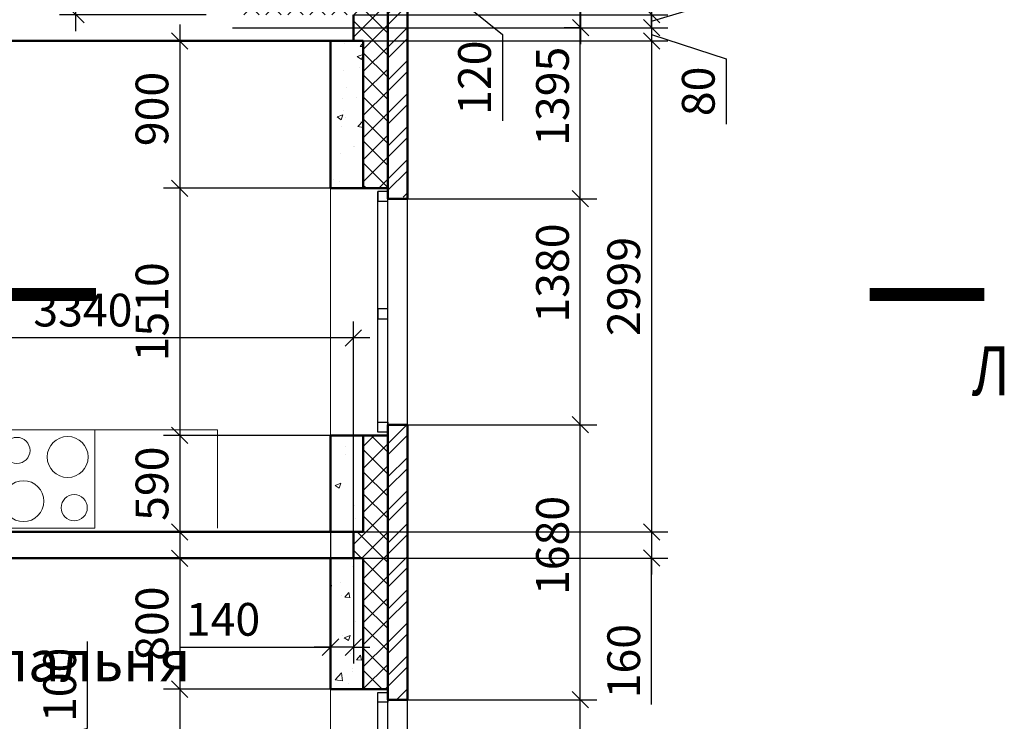
# Model space of a CAD drawing. Units: millimetres. Extents: x -70460 to 55556, y -5590 to 45559.
# Drawn here: x 12661 to 18677, y 20894 to 25180 of the extents above; entities that cross this region are included whole.
import ezdxf
from ezdxf.enums import TextEntityAlignment as Align

# ---------------------------------------------------------------- set-up
doc = ezdxf.new("R2010")
doc.units = ezdxf.units.MM
doc.layers.get('Defpoints').update_dxf_attribs({"lineweight": 20})
for name, color, linetype, lineweight in [('КЖ размеры', 31, 'Continuous', 20), ('КЛ размерыВНУТР', 140, 'Continuous', 20), ('КЛ размерыНАРУЖ', 221, 'Continuous', 20), ('КЛ сечения', 1, 'Continuous', 20), ('КЛ штрих', 14, 'Continuous', 20), ('Об ОКНА', 7, 'Continuous', 20), ('Об СтеныМОН', 190, 'Continuous', 50), ('Об СтеныНАР', 6, 'Continuous', 50), ('ОТД оборуд', 7, 'Continuous', 20), ('ОТД экспл', 30, 'Continuous', 100)]:
    doc.layers.add(name, color=color, linetype=linetype, lineweight=lineweight)
doc.layers.add('КЖ размеры_6..18эт', color=3, linetype='Continuous')
doc.layers.add('ОТД площади_11..18 эт', color=3, linetype='Continuous', lineweight=20, plot=False)
doc.layers.add('ОТД площади_2..10 эт', color=130, linetype='Continuous', lineweight=20, plot=False)
doc.styles.add('style3', font='romand.shx', dxfattribs={"width": 0.8})
doc.styles.add('style4', font='romant.shx', dxfattribs={"width": 0.8})
doc.dimstyles.new('Млиста', dxfattribs={"dimscale": 0, "dimtxt": 2, "dimasz": 1, "dimexe": 1, "dimexo": 0, "dimgap": 0.7, "dimtad": 1, "dimdec": 0, "dimdsep": 46, "dimtxsty": 'style3', "dimblk": 'OBLIQUE', "dimcen": 4, "dimdle": 1, "dimadec": 0, "dimazin": 0, "dimtfac": 1, "dimtdec": 0, "dimtmove": 1, "dimatfit": 2, "dimldrblk": 'OBLIQUE', "dimfxl": 0, "dimtolj": 1, "dimtzin": 0, "dimarcsym": 0})

# ---------------------------------------------------------------- blocks, each defined once
blk = doc.blocks.new('_Oblique')
at = {"color": 0, "lineweight": -2}
blk.add_line((-0.5, -0.5), (0.5, 0.5), dxfattribs=at)
blk = doc.blocks.new('*D24')
at = {"layer": 'Defpoints', "color": 0}
for p in [(15030.1, 21025), (16086.3, 21025), (15030.1, 19645)]:
    blk.add_point(p, dxfattribs=at)
at = {"layer": 'КЛ размерыНАРУЖ', "color": 0, "lineweight": -2}
for p, q in [((16086.3, 19545), (16086.3, 21125)), ((15030.1, 21025), (16186.3, 21025)), ((15030.1, 19645), (16186.3, 19645))]:
    blk.add_line(p, q, dxfattribs=at)
at = {"layer": 'КЛ размерыНАРУЖ', "color": 0, "lineweight": -2, "xscale": 99.9999996459775, "yscale": 99.9999996459775, "zscale": 99.9999996459775}
for p, rotation in [((16086.3, 21025), 90), ((16086.3, 19645), 270)]:
    blk.add_blockref('_Oblique', p, dxfattribs=dict(at, rotation=rotation))
at = {"layer": 'КЛ размерыНАРУЖ', "color": 0, "insert": (15916.3, 20335), "char_height": 200, "attachment_point": 5, "rotation": 90, "style": 'style3'}
blk.add_mtext('\\A1;1380', dxfattribs=at)
blk = doc.blocks.new('*D79')
at = {"layer": 'Defpoints', "color": 0}
for p in [(11360, 23235.7), (11360, 22050.3), (14699.7, 22050.3)]:
    blk.add_point(p, dxfattribs=at)
at = {"layer": 'КЖ размеры', "color": 0, "lineweight": -2}
for p, q in [((11360, 22050.3), (11360, 23335.7)), ((14699.7, 22050.3), (14699.7, 23335.7)), ((14799.7, 23235.7), (11260, 23235.7))]:
    blk.add_line(p, q, dxfattribs=at)
at = {"layer": 'КЖ размеры', "color": 0, "lineweight": -2, "xscale": 99.9999996459775, "yscale": 99.9999996459775, "zscale": 99.9999996459775, "rotation": 180}
blk.add_blockref('_Oblique', (11360, 23235.7), dxfattribs=at)
at = {"layer": 'КЖ размеры', "color": 0, "lineweight": -2, "xscale": 99.9999996459775, "yscale": 99.9999996459775, "zscale": 99.9999996459775}
blk.add_blockref('_Oblique', (14699.7, 23235.7), dxfattribs=at)
at = {"layer": 'КЖ размеры', "color": 0, "insert": (13047.2, 23405.7), "char_height": 200, "attachment_point": 5, "style": 'style3'}
blk.add_mtext('\\A1;3340', dxfattribs=at)
blk = doc.blocks.new('plita')
blk.add_lwpolyline([(0, 600), (600, 600), (600, 0), (0, 0)], close=True)
for centre, radius in [((125, 475), 80), ((435, 435), 125), ((165, 165), 125), ((475, 125), 80)]:
    blk.add_circle(centre, radius)
blk = doc.blocks.new('*D129')
at = {"layer": 'Defpoints', "color": 0}
for p in [(16140.5, 28330.3), (14700.1, 25210.3), (16521.4, 25210.3)]:
    blk.add_point(p, dxfattribs=at)
at = {"layer": 'КЖ размеры', "color": 0, "lineweight": -2}
for p, q in [((16521.4, 28430.3), (16521.4, 25110.3)), ((16140.5, 28330.3), (16621.4, 28330.3)), ((14700.1, 25210.3), (16621.4, 25210.3))]:
    blk.add_line(p, q, dxfattribs=at)
at = {"layer": 'КЖ размеры', "color": 0, "lineweight": -2, "xscale": 99.9999996459775, "yscale": 99.9999996459775, "zscale": 99.9999996459775}
for p, rotation in [((16521.4, 28330.3), 90), ((16521.4, 25210.3), 270)]:
    blk.add_blockref('_Oblique', p, dxfattribs=dict(at, rotation=rotation))
at = {"layer": 'КЖ размеры', "color": 0, "insert": (16351.4, 26770.3), "char_height": 200, "attachment_point": 5, "rotation": 90, "style": 'style3'}
blk.add_mtext('\\A1;3120', dxfattribs=at)
blk = doc.blocks.new('*D130')
at = {"layer": 'Defpoints', "color": 0}
for p in [(14700.1, 25210.3), (13960.6, 25130), (16521.4, 25130)]:
    blk.add_point(p, dxfattribs=at)
at = {"layer": 'КЖ размеры', "color": 0, "lineweight": -2}
for p, q in [((17026.4, 25321.7), (17026.4, 25720.7)), ((16521.4, 25170.2), (17026.4, 25321.7)), ((16521.4, 25210.3), (16521.4, 25310.3)), ((14700.1, 25210.3), (16621.4, 25210.3)), ((16521.4, 25210.3), (16521.4, 25130)), ((16521.4, 25210.3), (16521.4, 25130)), ((13960.6, 25130), (16621.4, 25130)), ((16521.4, 25130), (16521.4, 25030))]:
    blk.add_line(p, q, dxfattribs=at)
at = {"layer": 'КЖ размеры', "color": 0, "lineweight": -2, "xscale": 99.9999996459775, "yscale": 99.9999996459775, "zscale": 99.9999996459775}
for p, rotation in [((16521.4, 25210.3), 270), ((16521.4, 25130), 90)]:
    blk.add_blockref('_Oblique', p, dxfattribs=dict(at, rotation=rotation))
at = {"layer": 'КЖ размеры', "color": 0, "insert": (16856.4, 25521.2), "char_height": 200, "attachment_point": 5, "rotation": 90, "style": 'style3'}
blk.add_mtext('\\A1;80', dxfattribs=at)
blk = doc.blocks.new('*D131')
at = {"layer": 'Defpoints', "color": 0}
for p in [(13960.6, 25130), (14760, 25049.7), (16521.4, 25049.7)]:
    blk.add_point(p, dxfattribs=at)
at = {"layer": 'КЖ размеры', "color": 0, "lineweight": -2}
for p, q in [((16521.4, 25130), (16521.4, 25230)), ((13960.6, 25130), (16621.4, 25130)), ((16521.4, 25130), (16521.4, 25049.7)), ((16521.4, 25130), (16521.4, 25049.7)), ((16521.4, 25089.9), (16977, 24941.1)), ((14760, 25049.7), (16621.4, 25049.7)), ((16521.4, 25049.7), (16521.4, 24949.7)), ((16977, 24941.1), (16977, 24542.1))]:
    blk.add_line(p, q, dxfattribs=at)
at = {"layer": 'КЖ размеры', "color": 0, "lineweight": -2, "xscale": 99.9999996459775, "yscale": 99.9999996459775, "zscale": 99.9999996459775}
for p, rotation in [((16521.4, 25130), 270), ((16521.4, 25049.7), 90)]:
    blk.add_blockref('_Oblique', p, dxfattribs=dict(at, rotation=rotation))
at = {"layer": 'КЖ размеры', "color": 0, "insert": (16807, 24741.6), "char_height": 200, "attachment_point": 5, "rotation": 90, "style": 'style3'}
blk.add_mtext('\\A1;80', dxfattribs=at)
blk = doc.blocks.new('*D132')
at = {"layer": 'Defpoints', "color": 0}
for p in [(14760, 25049.7), (14699.7, 22050.3), (16521.4, 22050.3)]:
    blk.add_point(p, dxfattribs=at)
at = {"layer": 'КЖ размеры', "color": 0, "lineweight": -2}
for p, q in [((16521.4, 25149.7), (16521.4, 21950.3)), ((14760, 25049.7), (16621.4, 25049.7)), ((14699.7, 22050.3), (16621.4, 22050.3))]:
    blk.add_line(p, q, dxfattribs=at)
at = {"layer": 'КЖ размеры', "color": 0, "lineweight": -2, "xscale": 99.9999996459775, "yscale": 99.9999996459775, "zscale": 99.9999996459775}
for p, rotation in [((16521.4, 25049.7), 90), ((16521.4, 22050.3), 270)]:
    blk.add_blockref('_Oblique', p, dxfattribs=dict(at, rotation=rotation))
at = {"layer": 'КЖ размеры', "color": 0, "insert": (16351.4, 23550), "char_height": 200, "attachment_point": 5, "rotation": 90, "style": 'style3'}
blk.add_mtext('\\A1;2999', dxfattribs=at)
blk = doc.blocks.new('*D133')
at = {"layer": 'Defpoints', "color": 0}
for p in [(14699.7, 22050.3), (14699.7, 21890.3), (16521.4, 21890.3)]:
    blk.add_point(p, dxfattribs=at)
at = {"layer": 'КЖ размеры', "color": 0, "lineweight": -2}
for p, q in [((16521.4, 22150.3), (16521.4, 21790.3)), ((14699.7, 22050.3), (16621.4, 22050.3)), ((14699.7, 21890.3), (16621.4, 21890.3)), ((16521.4, 20996.7), (16521.4, 21890.3))]:
    blk.add_line(p, q, dxfattribs=at)
at = {"layer": 'КЖ размеры', "color": 0, "lineweight": -2, "xscale": 99.9999996459775, "yscale": 99.9999996459775, "zscale": 99.9999996459775}
for p, rotation in [((16521.4, 22050.3), 90), ((16521.4, 21890.3), 270)]:
    blk.add_blockref('_Oblique', p, dxfattribs=dict(at, rotation=rotation))
at = {"layer": 'КЖ размеры', "color": 0, "insert": (16351.4, 21261), "char_height": 200, "attachment_point": 5, "rotation": 90, "style": 'style3'}
blk.add_mtext('\\A1;160', dxfattribs=at)
blk = doc.blocks.new('*D142')
at = {"layer": 'Defpoints', "color": 0}
for p in [(14560.1, 22050.3), (14699.7, 22050.3), (14560.1, 21346.4)]:
    blk.add_point(p, dxfattribs=at)
at = {"layer": 'КЖ размеры', "color": 0, "lineweight": -2}
for p, q in [((14560.1, 22050.3), (14560.1, 21246.4)), ((14699.7, 22050.3), (14699.7, 21246.4)), ((13639.3, 21346.4), (14560.1, 21346.4)), ((14560.1, 21346.4), (14460.1, 21346.4)), ((14699.7, 21346.4), (14560.1, 21346.4)), ((14699.7, 21346.4), (14560.1, 21346.4)), ((14699.7, 21346.4), (14799.7, 21346.4))]:
    blk.add_line(p, q, dxfattribs=at)
at = {"layer": 'КЖ размеры', "color": 0, "lineweight": -2, "xscale": 99.9999996459775, "yscale": 99.9999996459775, "zscale": 99.9999996459775}
blk.add_blockref('_Oblique', (14560.1, 21346.4), dxfattribs=at)
at = {"layer": 'КЖ размеры', "color": 0, "lineweight": -2, "xscale": 99.9999996459775, "yscale": 99.9999996459775, "zscale": 99.9999996459775, "rotation": 180}
blk.add_blockref('_Oblique', (14699.7, 21346.4), dxfattribs=at)
at = {"layer": 'КЖ размеры', "color": 0, "insert": (13903.5, 21516.4), "char_height": 200, "attachment_point": 5, "style": 'style3'}
blk.add_mtext('\\A1;140', dxfattribs=at)
blk = doc.blocks.new('*D508')
at = {"layer": 'Defpoints', "color": 0}
for p in [(14990, 27820.2), (16088.1, 25130), (16088.1, 25130)]:
    blk.add_point(p, dxfattribs=at)
at = {"layer": 'КЖ размеры_6..18эт', "color": 0, "lineweight": -2}
for p, q in [((16088.1, 27920.2), (16088.1, 25030)), ((14990, 27820.2), (16188.1, 27820.2)), ((16088.1, 25130), (15988.1, 25130))]:
    blk.add_line(p, q, dxfattribs=at)
at = {"layer": 'КЖ размеры_6..18эт', "color": 0, "lineweight": -2, "xscale": 99.9999996459775, "yscale": 99.9999996459775, "zscale": 99.9999996459775}
for p, rotation in [((16088.1, 27820.2), 90), ((16088.1, 25130), 270)]:
    blk.add_blockref('_Oblique', p, dxfattribs=dict(at, rotation=rotation))
at = {"layer": 'КЖ размеры_6..18эт', "color": 0, "insert": (15918.1, 26475.1), "char_height": 200, "attachment_point": 5, "rotation": 90, "style": 'style3'}
blk.add_mtext('\\A1;2690', dxfattribs=at)
blk = doc.blocks.new('*D663')
at = {"layer": 'Defpoints', "color": 0}
for p in [(15030, 25480.7), (14910, 25360.7), (15201.4, 25360.7)]:
    blk.add_point(p, dxfattribs=at)
at = {"layer": 'КЛ размерыНАРУЖ', "color": 0, "lineweight": -2}
for p, q in [((15201.4, 25480.7), (15201.4, 25580.7)), ((15030, 25480.7), (15301.4, 25480.7)), ((15201.4, 25480.7), (15201.4, 25360.7)), ((15201.4, 25480.7), (15201.4, 25360.7)), ((15201.4, 25420.7), (15610, 25089.5)), ((14910, 25360.7), (15301.4, 25360.7)), ((15201.4, 25360.7), (15201.4, 25260.7)), ((15610, 25089.5), (15610, 24560.9))]:
    blk.add_line(p, q, dxfattribs=at)
at = {"layer": 'КЛ размерыНАРУЖ', "color": 0, "lineweight": -2, "xscale": 99.9999996459775, "yscale": 99.9999996459775, "zscale": 99.9999996459775}
for p, rotation in [((15201.4, 25480.7), 270), ((15201.4, 25360.7), 90)]:
    blk.add_blockref('_Oblique', p, dxfattribs=dict(at, rotation=rotation))
at = {"layer": 'КЛ размерыНАРУЖ', "color": 0, "insert": (15440, 24825.2), "char_height": 200, "attachment_point": 5, "rotation": 90, "style": 'style3'}
blk.add_mtext('\\A1;120', dxfattribs=at)
blk = doc.blocks.new('*D810')
at = {"layer": 'Defpoints', "color": 0}
for p in [(15030.1, 21025), (16086.3, 21025), (15030.1, 19645)]:
    blk.add_point(p, dxfattribs=at)
at = {"layer": 'КЛ размерыНАРУЖ', "color": 0, "lineweight": -2}
for p, q in [((16086.3, 19545), (16086.3, 21125)), ((15030.1, 21025), (16186.3, 21025)), ((15030.1, 19645), (16186.3, 19645))]:
    blk.add_line(p, q, dxfattribs=at)
at = {"layer": 'КЛ размерыНАРУЖ', "color": 0, "lineweight": -2, "xscale": 99.9999996459775, "yscale": 99.9999996459775, "zscale": 99.9999996459775}
for p, rotation in [((16086.3, 21025), 90), ((16086.3, 19645), 270)]:
    blk.add_blockref('_Oblique', p, dxfattribs=dict(at, rotation=rotation))
at = {"layer": 'КЛ размерыНАРУЖ', "color": 0, "insert": (15916.3, 20335), "char_height": 200, "attachment_point": 5, "rotation": 90, "style": 'style3'}
blk.add_mtext('\\A1;1380', dxfattribs=at)
blk = doc.blocks.new('*D811')
at = {"layer": 'Defpoints', "color": 0}
for p in [(15030, 24085.4), (16086.3, 24085.4), (15030, 22705.1)]:
    blk.add_point(p, dxfattribs=at)
at = {"layer": 'КЛ размерыНАРУЖ', "color": 0, "lineweight": -2}
for p, q in [((16086.3, 22605.1), (16086.3, 24185.4)), ((15030, 24085.4), (16186.3, 24085.4)), ((15030, 22705.1), (16186.3, 22705.1))]:
    blk.add_line(p, q, dxfattribs=at)
at = {"layer": 'КЛ размерыНАРУЖ', "color": 0, "lineweight": -2, "xscale": 99.9999996459775, "yscale": 99.9999996459775, "zscale": 99.9999996459775}
for p, rotation in [((16086.3, 24085.4), 90), ((16086.3, 22705.1), 270)]:
    blk.add_blockref('_Oblique', p, dxfattribs=dict(at, rotation=rotation))
at = {"layer": 'КЛ размерыНАРУЖ', "color": 0, "insert": (15916.3, 23631.9), "char_height": 200, "attachment_point": 5, "rotation": 90, "style": 'style3'}
blk.add_mtext('\\A1;1380', dxfattribs=at)
blk = doc.blocks.new('*D812')
at = {"layer": 'Defpoints', "color": 0}
for p in [(15030, 25480.7), (16086.3, 25480.7), (15030, 24085.4)]:
    blk.add_point(p, dxfattribs=at)
at = {"layer": 'КЛ размерыНАРУЖ', "color": 0, "lineweight": -2}
for p, q in [((16086.3, 23985.4), (16086.3, 25580.7)), ((15030, 25480.7), (16186.3, 25480.7)), ((15030, 24085.4), (16186.3, 24085.4))]:
    blk.add_line(p, q, dxfattribs=at)
at = {"layer": 'КЛ размерыНАРУЖ', "color": 0, "lineweight": -2, "xscale": 99.9999996459775, "yscale": 99.9999996459775, "zscale": 99.9999996459775}
for p, rotation in [((16086.3, 25480.7), 90), ((16086.3, 24085.4), 270)]:
    blk.add_blockref('_Oblique', p, dxfattribs=dict(at, rotation=rotation))
at = {"layer": 'КЛ размерыНАРУЖ', "color": 0, "insert": (15916.3, 24711.7), "char_height": 200, "attachment_point": 5, "rotation": 90, "style": 'style3'}
blk.add_mtext('\\A1;1395', dxfattribs=at)
blk = doc.blocks.new('*D825')
at = {"layer": 'Defpoints', "color": 0}
for p in [(15030, 22705.1), (16086.3, 22705.1), (15030.1, 21025)]:
    blk.add_point(p, dxfattribs=at)
at = {"layer": 'КЛ размерыНАРУЖ', "color": 0, "lineweight": -2}
for p, q in [((16086.3, 20925), (16086.3, 22805.1)), ((15030, 22705.1), (16186.3, 22705.1)), ((15030.1, 21025), (16186.3, 21025))]:
    blk.add_line(p, q, dxfattribs=at)
at = {"layer": 'КЛ размерыНАРУЖ', "color": 0, "lineweight": -2, "xscale": 99.9999996459775, "yscale": 99.9999996459775, "zscale": 99.9999996459775}
for p, rotation in [((16086.3, 22705.1), 90), ((16086.3, 21025), 270)]:
    blk.add_blockref('_Oblique', p, dxfattribs=dict(at, rotation=rotation))
at = {"layer": 'КЛ размерыНАРУЖ', "color": 0, "insert": (15916.3, 21967.7), "char_height": 200, "attachment_point": 5, "rotation": 90, "style": 'style3'}
blk.add_mtext('\\A1;1680', dxfattribs=at)
blk = doc.blocks.new('*D1151')
at = {"layer": 'Defpoints', "color": 0}
for p in [(14560, 25049.7), (13639.4, 24149.9), (14560.1, 24149.9)]:
    blk.add_point(p, dxfattribs=at)
at = {"layer": 'КЛ размерыВНУТР', "color": 0, "lineweight": -2}
for p, q in [((13639.4, 25149.7), (13639.4, 24049.9)), ((14560, 25049.7), (13539.4, 25049.7)), ((14560.1, 24149.9), (13539.4, 24149.9))]:
    blk.add_line(p, q, dxfattribs=at)
at = {"layer": 'КЛ размерыВНУТР', "color": 0, "lineweight": -2, "xscale": 99.9999996459775, "yscale": 99.9999996459775, "zscale": 99.9999996459775}
for p, rotation in [((13639.4, 25049.7), 90), ((13639.4, 24149.9), 270)]:
    blk.add_blockref('_Oblique', p, dxfattribs=dict(at, rotation=rotation))
at = {"layer": 'КЛ размерыВНУТР', "color": 0, "insert": (13469.4, 24634), "char_height": 200, "attachment_point": 5, "rotation": 90, "style": 'style3'}
blk.add_mtext('\\A1;900', dxfattribs=at)
blk = doc.blocks.new('*D1152')
at = {"layer": 'Defpoints', "color": 0}
for p in [(14560.1, 24149.9), (13639.4, 22640.1), (14560, 22640.1)]:
    blk.add_point(p, dxfattribs=at)
at = {"layer": 'КЛ размерыВНУТР', "color": 0, "lineweight": -2}
for p, q in [((13639.4, 24249.9), (13639.4, 22540.1)), ((14560.1, 24149.9), (13539.4, 24149.9)), ((14560, 22640.1), (13539.4, 22640.1))]:
    blk.add_line(p, q, dxfattribs=at)
at = {"layer": 'КЛ размерыВНУТР', "color": 0, "lineweight": -2, "xscale": 99.9999996459775, "yscale": 99.9999996459775, "zscale": 99.9999996459775}
for p, rotation in [((13639.4, 24149.9), 90), ((13639.4, 22640.1), 270)]:
    blk.add_blockref('_Oblique', p, dxfattribs=dict(at, rotation=rotation))
at = {"layer": 'КЛ размерыВНУТР', "color": 0, "insert": (13469.4, 23395), "char_height": 200, "attachment_point": 5, "rotation": 90, "style": 'style3'}
blk.add_mtext('\\A1;1510', dxfattribs=at)
blk = doc.blocks.new('*D1153')
at = {"layer": 'Defpoints', "color": 0}
for p in [(14560, 22640.1), (13639.4, 22049.8), (14560, 22049.8)]:
    blk.add_point(p, dxfattribs=at)
at = {"layer": 'КЛ размерыВНУТР', "color": 0, "lineweight": -2}
for p, q in [((13639.4, 22740.1), (13639.4, 21949.8)), ((14560, 22640.1), (13539.4, 22640.1)), ((14560, 22049.8), (13539.4, 22049.8))]:
    blk.add_line(p, q, dxfattribs=at)
at = {"layer": 'КЛ размерыВНУТР', "color": 0, "lineweight": -2, "xscale": 99.9999996459775, "yscale": 99.9999996459775, "zscale": 99.9999996459775}
for p, rotation in [((13639.4, 22640.1), 90), ((13639.4, 22049.8), 270)]:
    blk.add_blockref('_Oblique', p, dxfattribs=dict(at, rotation=rotation))
at = {"layer": 'КЛ размерыВНУТР', "color": 0, "insert": (13469.4, 22345), "char_height": 200, "attachment_point": 5, "rotation": 90, "style": 'style3'}
blk.add_mtext('\\A1;590', dxfattribs=at)
blk = doc.blocks.new('*D1154')
at = {"layer": 'Defpoints', "color": 0}
for p in [(14560, 21889.8), (13639.4, 21090), (14560, 21090)]:
    blk.add_point(p, dxfattribs=at)
at = {"layer": 'КЛ размерыВНУТР', "color": 0, "lineweight": -2}
for p, q in [((13639.4, 21989.8), (13639.4, 20990)), ((14560, 21889.8), (13539.4, 21889.8)), ((14560, 21090), (13539.4, 21090))]:
    blk.add_line(p, q, dxfattribs=at)
at = {"layer": 'КЛ размерыВНУТР', "color": 0, "lineweight": -2, "xscale": 99.9999996459775, "yscale": 99.9999996459775, "zscale": 99.9999996459775}
for p, rotation in [((13639.4, 21889.8), 90), ((13639.4, 21090), 270)]:
    blk.add_blockref('_Oblique', p, dxfattribs=dict(at, rotation=rotation))
at = {"layer": 'КЛ размерыВНУТР', "color": 0, "insert": (13469.4, 21489.9), "char_height": 200, "attachment_point": 5, "rotation": 90, "style": 'style3'}
blk.add_mtext('\\A1;800', dxfattribs=at)
blk = doc.blocks.new('*D1155')
at = {"layer": 'Defpoints', "color": 0}
for p in [(14560, 21090), (13639.4, 19580), (14560, 19580)]:
    blk.add_point(p, dxfattribs=at)
at = {"layer": 'КЛ размерыВНУТР', "color": 0, "lineweight": -2}
for p, q in [((13639.4, 21190), (13639.4, 19480)), ((14560, 21090), (13539.4, 21090)), ((14560, 19580), (13539.4, 19580))]:
    blk.add_line(p, q, dxfattribs=at)
at = {"layer": 'КЛ размерыВНУТР', "color": 0, "lineweight": -2, "xscale": 99.9999996459775, "yscale": 99.9999996459775, "zscale": 99.9999996459775}
for p, rotation in [((13639.4, 21090), 90), ((13639.4, 19580), 270)]:
    blk.add_blockref('_Oblique', p, dxfattribs=dict(at, rotation=rotation))
at = {"layer": 'КЛ размерыВНУТР', "color": 0, "insert": (13469.4, 20335), "char_height": 200, "attachment_point": 5, "rotation": 90, "style": 'style3'}
blk.add_mtext('\\A1;1510', dxfattribs=at)
blk = doc.blocks.new('*D1168')
at = {"layer": 'Defpoints', "color": 0}
for p in [(11519.9, 20750.5), (12570.6, 20750.5), (11419.9, 20650.5)]:
    blk.add_point(p, dxfattribs=at)
at = {"layer": 'КЛ размерыВНУТР', "color": 0, "lineweight": -2}
for p, q in [((13075.6, 20852), (13075.6, 21380.6)), ((12570.6, 20700.5), (13075.6, 20852)), ((12570.6, 20750.5), (12570.6, 20850.5)), ((11519.9, 20750.5), (12670.6, 20750.5)), ((12570.6, 20650.5), (12570.6, 20750.5)), ((12570.6, 20650.5), (12570.6, 20750.5)), ((11419.9, 20650.5), (12670.6, 20650.5)), ((12570.6, 20650.5), (12570.6, 20550.5))]:
    blk.add_line(p, q, dxfattribs=at)
at = {"layer": 'КЛ размерыВНУТР', "color": 0, "lineweight": -2, "xscale": 99.9999996459775, "yscale": 99.9999996459775, "zscale": 99.9999996459775}
for p, rotation in [((12570.6, 20750.5), 270), ((12570.6, 20650.5), 90)]:
    blk.add_blockref('_Oblique', p, dxfattribs=dict(at, rotation=rotation))
at = {"layer": 'КЛ размерыВНУТР', "color": 0, "insert": (12905.6, 21116.3), "char_height": 200, "attachment_point": 5, "rotation": 90, "style": 'style3'}
blk.add_mtext('\\A1;100', dxfattribs=at)
blk = doc.blocks.new('*D1222')
at = {"layer": 'Defpoints', "color": 0}
for p in [(13004.2, 25544.9), (13800, 25544.9), (13800, 25210.3)]:
    blk.add_point(p, dxfattribs=at)
at = {"layer": 'КЛ размерыВНУТР', "color": 0, "lineweight": -2}
for p, q in [((12489, 25713.9), (12489, 26265.4)), ((13004.2, 25377.6), (12489, 25713.9)), ((13004.2, 25110.3), (13004.2, 25644.9)), ((13800, 25544.9), (12904.2, 25544.9)), ((13800, 25210.3), (12904.2, 25210.3))]:
    blk.add_line(p, q, dxfattribs=at)
at = {"layer": 'КЛ размерыВНУТР', "color": 0, "lineweight": -2, "xscale": 99.9999996459775, "yscale": 99.9999996459775, "zscale": 99.9999996459775}
for p, rotation in [((13004.2, 25544.9), 90), ((13004.2, 25210.3), 270)]:
    blk.add_blockref('_Oblique', p, dxfattribs=dict(at, rotation=rotation))
at = {"layer": 'КЛ размерыВНУТР', "color": 0, "insert": (12319, 25989.6), "char_height": 200, "attachment_point": 5, "rotation": 90, "style": 'style3'}
blk.add_mtext('\\A1;335', dxfattribs=at)

msp = doc.modelspace()

# ---------------------------------------------------------------- hatches: boundary and pattern name
at = {"layer": 'КЛ штрих'}
h = msp.add_hatch(dxfattribs=at)
h.set_pattern_fill('ANSI37', color=256, scale=30, style=0)
h.paths.add_polyline_path([(14910.1, 22640.1), (14760, 22640.1), (14760, 22050.3), (14699.7, 22050.3), (14699.7, 21890.3), (14760, 21890.3), (14760, 21090), (14910.1, 21090)])
h.paths.add_polyline_path([(14910, 25360.7), (14150, 25360.7), (14150, 25544.9), (14000, 25544.9), (14000, 25210.3), (14700.1, 25210.3), (14700, 25049.7), (14760, 25049.7), (14760, 24150.4), (14910, 24150.4)])
h.paths.add_polyline_path([(14150, 29325.7), (14000, 29325.7), (14000, 28530.3), (13940.1, 28530.3), (13940.1, 28330.3), (14000, 28330.3), (14000, 27345.4), (14150, 27345.4)])
h = msp.add_hatch(dxfattribs=at)
h.set_pattern_fill('ANSI32', color=256, scale=15, style=0)
h.paths.add_polyline_path([(15030, 25130), (14910, 25130), (14910, 24140.7), (14910.1, 24140.7), (14910.1, 24095.7), (15030, 24095.7)])
h.paths.add_polyline_path([(14270, 25610.4), (14150, 25610.4), (14150, 25360.7), (14910, 25360.7), (14910, 25130), (15030, 25130), (15030, 25480.7), (14270, 25480.7)])
h = msp.add_hatch(dxfattribs=at)
h.set_pattern_fill('AR-CONC', color=256, scale=2, style=0)
h.set_pattern_definition([(50, (0, -10.3), (364.3693, -31.8782), [38.1, -419.1]), (355, (0, -10.3), (-70.4857, 382.1133), [30.48, -335.28]), (100.451, (30.36, -12.96), (293.885, 350.2334), [32.38, -356.18]), (46.1842, (0, 91.3), (542.158, -84.085), [57.15, -628.65]), (96.6356, (45.2, 84.3), (474.808, 494.851), [48.57, -534.27]), (351.184, (0, 91.3), (474.809, 494.85), [45.72, -502.92]), (21, (50.8, 65.9), (303.2298, -204.531), [38.1, -419.1]), (326, (50.8, 65.9), (123.604, 368.376), [30.48, -335.28]), (71.4514, (76.07, 48.86), (426.833, 163.8457), [32.38, -356.18]), (37.5, (0, -10.3), (6.1772, 169.1101), [0, -331.216, 0, -340.36, 0, -336.55]), (7.5, (0, -10.3), (133.6393, 200.3611), [0, -194.056, 0, -323.596, 0, -128.27]), (327.5, (-113.28, -10.3), (271.1812, -11.4575), [0, -127, 0, -396.24, 0, -525.78]), (317.5, (-164.08, -10.3), (296.2584, 50.853), [0, -165.1, 0, -263.144, 0, -373.38])])
h.paths.add_polyline_path([(14760, 25039.4), (14700, 25039.4), (14700, 25039.4), (14560, 25039.4), (14560, 24150.4), (14760, 24150.4)])
h.paths.add_polyline_path([(14560, 22050.3), (14760, 22050.3), (14760, 22640.1), (14560, 22640.1)])
h = msp.add_hatch(dxfattribs=at)
h.set_pattern_fill('ANSI32', color=256, scale=15, style=0)
h.paths.add_polyline_path([(15030, 22705.1), (14910.1, 22705.1), (14910.1, 21025), (15030, 21025)])
h = msp.add_hatch(dxfattribs=at)
h.set_pattern_fill('AR-CONC', color=256, scale=2, style=0)
h.set_pattern_definition([(50, (0, 0), (364.3693, -31.8782), [38.1, -419.1]), (355, (0, 0), (-70.4857, 382.1133), [30.48, -335.28]), (100.451, (30.36, -2.66), (293.885, 350.2334), [32.38, -356.18]), (46.1842, (0, 101.6), (542.158, -84.085), [57.15, -628.65]), (96.6356, (45.2, 94.6), (474.808, 494.851), [48.57, -534.27]), (351.184, (0, 101.6), (474.809, 494.85), [45.72, -502.92]), (21, (50.8, 76.2), (303.2298, -204.531), [38.1, -419.1]), (326, (50.8, 76.2), (123.604, 368.376), [30.48, -335.28]), (71.4514, (76.07, 59.16), (426.833, 163.8457), [32.38, -356.18]), (37.5, (0, 0), (6.1772, 169.1101), [0, -331.216, 0, -340.36, 0, -336.55]), (7.5, (0, 0), (133.6393, 200.3611), [0, -194.056, 0, -323.596, 0, -128.27]), (327.5, (-113.28, 0), (271.1812, -11.4575), [0, -127, 0, -396.24, 0, -525.78]), (317.5, (-164.08, 0), (296.2584, 50.853), [0, -165.1, 0, -263.144, 0, -373.38])])
h.paths.add_polyline_path([(14760, 21890.3), (14699.7, 21890.3), (14699.7, 21890.3), (14560, 21890.3), (14560, 21090), (14760, 21090)])

# ---------------------------------------------------------------- linework, layer by layer
at = {"layer": 'КЛ сечения', "const_width": 80}
for points in [[(12427.6, 23501.1), (13127.6, 23501.1)], [(18553.6, 23501.1), (17853.7, 23501.1)]]:
    msp.add_lwpolyline(points, dxfattribs=at)
at = {"layer": 'КЛ сечения'}
for points in [[(12777.6, 23501.1, 0, 100, 0), (12777.6, 23101.1, 0, 0, 0), (12777.6, 22501.1, 0, 0, 0)], [(18203.6, 23501.1, 0, 100, 0), (18203.6, 23101.1, 0, 0, 0), (18203.6, 22501.1, 0, 0, 0)]]:
    msp.add_lwpolyline(points, format="xyseb", dxfattribs=at)
at = {"layer": 'Об ОКНА'}
for p, q in [((14560.1, 22640.1), (14560.1, 24150.4)), ((14560.1, 19580), (14560.1, 21090))]:
    msp.add_line(p, q, dxfattribs=at)
at = {"layer": 'Об ОКНА', "lineweight": 25}
for p, q in [((14850.1, 22660.1), (14850.1, 24130.4)), ((14910.1, 22705.1), (14910.1, 24085.4)), ((15030, 22705.1), (15030, 24085.4)), ((14850.1, 19600), (14850.1, 21070)), ((14910.1, 19645), (14910.1, 21025)), ((15030.1, 19645), (15030.1, 21025))]:
    msp.add_line(p, q, dxfattribs=at)
at = {"layer": 'Об ОКНА', "lineweight": 30}
for points in [[(14850.1, 24130.4), (14850.1, 24070.4), (14910.1, 24070.4), (14910.1, 24130.4)], [(14850.1, 23412.9), (14850.1, 23352.9), (14910.1, 23352.9), (14910.1, 23412.9)], [(14850.1, 22660.1), (14850.1, 22720.1), (14910.1, 22720.1), (14910.1, 22660.1)], [(14850.1, 21010), (14850.1, 21070), (14910.1, 21070), (14910.1, 21010)]]:
    msp.add_lwpolyline(points, close=True, dxfattribs=at)
at = {"layer": 'Об СтеныМОН'}
for p, q in [((14700, 25049.7), (14700.1, 25210.3)), ((9740, 25049.7), (14700, 25049.7)), ((14699.7, 22050.3), (11360, 22050.3)), ((14699.7, 21890.3), (14699.7, 22050.3)), ((11360, 21890.3), (14699.7, 21890.3))]:
    msp.add_line(p, q, dxfattribs=at)
at = {"layer": 'Об СтеныНАР'}
for p, q in [((15030, 24085.4), (15030, 25480.7)), ((14910, 24085.4), (14910, 25360.7)), ((14560, 24150.4), (14560, 25049.7)), ((14560, 25049.7), (14760, 25049.7)), ((14760, 24150.4), (14760, 25049.7)), ((14910, 24150.4), (14560.1, 24150.4)), ((14910, 24085.4), (15030, 24085.4)), ((15030, 22705.1), (14910.1, 22705.1)), ((14910.1, 21025), (14910.1, 22705.1)), ((15030, 21025), (15030, 22705.1)), ((14560, 22050.3), (14560, 22640.1)), ((14910, 22640.1), (14560.1, 22640.1)), ((14760, 22050.3), (14760, 22640.1)), ((14560.1, 22050.3), (14760, 22050.3)), ((14560, 21090), (14560, 21890.3)), ((14560, 21890.3), (14760, 21890.3)), ((14760, 21090), (14760, 21890.3)), ((14910, 21090), (14560.1, 21090)), ((14910, 21025), (15030, 21025))]:
    msp.add_line(p, q, dxfattribs=at)
at = {"layer": 'ОТД оборуд'}
for p, q in [((10596.3, 22673.3), (13869.3, 22673.3)), ((13869.3, 22673.3), (13869.3, 22073.3))]:
    msp.add_line(p, q, dxfattribs=at)
at = {"layer": 'ОТД площади_11..18 эт'}
for points in [[(14560, 25049.7), (14560.1, 22050.3), (10280, 22050.3), (10280, 23720.3), (9840, 23720.3), (9840, 25049.7), (14560, 25049.7)], [(11360, 21890.3), (11360, 20750.5), (11519.9, 20750.5), (11519.9, 18780.3), (14560.1, 18780.3), (14560.1, 21890.3), (11360, 21890.3)]]:
    msp.add_lwpolyline(points, dxfattribs=at)
at = {"layer": 'ОТД площади_2..10 эт'}
msp.add_lwpolyline([(14560, 25049.7), (14560.1, 22050.3), (10060, 22050.3), (10060, 23720.3), (9840, 23720.3), (9840, 25049.7), (14560, 25049.7)], dxfattribs=at)

# ---------------------------------------------------------------- block references
at = {"layer": 'ОТД оборуд'}
msp.add_blockref('plita', (12519.3, 22073.3), dxfattribs=at)

# ---------------------------------------------------------------- texts
at = {"layer": 'КЛ сечения', "style": 'style4', "width": 0.8}
msp.add_text('Л', height=300, dxfattribs=at).set_placement((18594, 22996.3), align=Align.MIDDLE)
at = {"layer": 'ОТД экспл', "lineweight": 20, "style": 'style4'}
msp.add_text('Спальня', height=250, dxfattribs=at).set_placement((12284.1, 21137.7))

# ---------------------------------------------------------------- dimensions: what is measured, and where the dimension line sits
at = {"layer": 'КЖ размеры'}
for base, p1, p2, picture, middle in [((16521.4, 25210.3), (16140.5, 28330.3), (14700.1, 25210.3), '*D129', (16351.4, 26770.3)), ((16521.4, 25130), (14700.1, 25210.3), (13960.6, 25130), '*D130', (16856.4, 25391.7)), ((16521.4, 22050.3), (14760, 25049.7), (14699.7, 22050.3), '*D132', (16351.4, 23550))]:
    dim = msp.add_linear_dim(base=base, p1=p1, p2=p2, angle=90, dimstyle='Млиста', override={"dimscale": 100}, dxfattribs=at)
    dim.commit()
    dim.dimension.update_dxf_attribs({"geometry": picture, "text_midpoint": middle})
for base, p1, p2, picture, middle in [((16521.4, 25049.7), (13960.6, 25130), (14760, 25049.7), '*D131', (16977, 24871.1)), ((16521.4, 21890.3), (14699.7, 22050.3), (14699.7, 21890.3), '*D133', (16485.1, 21261))]:
    dim = msp.add_linear_dim(base=base, p1=p1, p2=p2, angle=90, dimstyle='Млиста', override={"dimscale": 100}, dxfattribs=at)
    dim.commit()
    dim.dimension.update_dxf_attribs({"geometry": picture, "text_midpoint": middle, "dimtype": 160})
for base, p2, picture, middle in [((11360, 23235.7), (11360, 22050.3), '*D79', (13047.2, 23235.7)), ((14560.1, 21346.4), (14560.1, 22050.3), '*D142', (13903.5, 21346.4))]:
    dim = msp.add_linear_dim(base=base, p1=(14699.7, 22050.3), p2=p2, dimstyle='Млиста', override={"dimscale": 100}, dxfattribs=at)
    dim.commit()
    dim.dimension.update_dxf_attribs({"geometry": picture, "text_midpoint": middle, "dimtype": 160})
at = {"layer": 'КЖ размеры_6..18эт'}
dim = msp.add_linear_dim(base=(16088.1, 25130), p1=(14990, 27820.2), p2=(16088.1, 25130), angle=90, dimstyle='Млиста', override={"dimscale": 100}, dxfattribs=at)
dim.commit()
dim.dimension.update_dxf_attribs({"geometry": '*D508', "text_midpoint": (15918.1, 26475.1)})
at = {"layer": 'КЛ размерыВНУТР'}
for base, p1, p2, picture, middle in [((13004.2, 25544.9), (13800, 25210.3), (13800, 25544.9), '*D1222', (12489, 25783.9)), ((13639.4, 24149.9), (14560, 25049.7), (14560.1, 24149.9), '*D1151', (13639.4, 24634))]:
    dim = msp.add_linear_dim(base=base, p1=p1, p2=p2, angle=90, dimstyle='Млиста', override={"dimscale": 100}, dxfattribs=at)
    dim.commit()
    dim.dimension.update_dxf_attribs({"geometry": picture, "text_midpoint": middle, "dimtype": 160})
for base, p1, p2, picture, middle in [((13639.4, 22640.1), (14560.1, 24149.9), (14560, 22640.1), '*D1152', (13469.4, 23395)), ((13639.4, 22049.8), (14560, 22640.1), (14560, 22049.8), '*D1153', (13469.4, 22345)), ((13639.4, 21090), (14560, 21889.8), (14560, 21090), '*D1154', (13469.4, 21489.9)), ((12570.6, 20750.5), (11419.9, 20650.5), (11519.9, 20750.5), '*D1168', (12905.6, 20922)), ((13639.4, 19580), (14560, 21090), (14560, 19580), '*D1155', (13469.4, 20335))]:
    dim = msp.add_linear_dim(base=base, p1=p1, p2=p2, angle=90, dimstyle='Млиста', override={"dimscale": 100}, dxfattribs=at)
    dim.commit()
    dim.dimension.update_dxf_attribs({"geometry": picture, "text_midpoint": middle})
at = {"layer": 'КЛ размерыНАРУЖ'}
for base, p1, p2, picture, middle in [((15201.4, 25360.7), (15030, 25480.7), (14910, 25360.7), '*D663', (15610, 25019.5)), ((16086.3, 25480.7), (15030, 24085.4), (15030, 25480.7), '*D812', (16086.3, 24711.7)), ((16086.3, 24085.4), (15030, 22705.1), (15030, 24085.4), '*D811', (16086.3, 23631.9)), ((16086.3, 22705.1), (15030.1, 21025), (15030, 22705.1), '*D825', (16086.3, 21967.7))]:
    dim = msp.add_linear_dim(base=base, p1=p1, p2=p2, angle=90, dimstyle='Млиста', override={"dimscale": 100}, dxfattribs=at)
    dim.commit()
    dim.dimension.update_dxf_attribs({"geometry": picture, "text_midpoint": middle, "dimtype": 160})
for picture in ['*D24', '*D810']:
    dim = msp.add_linear_dim(base=(16086.3, 21025), p1=(15030.1, 19645), p2=(15030.1, 21025), angle=90, dimstyle='Млиста', override={"dimscale": 100}, dxfattribs=at)
    dim.commit()
    dim.dimension.update_dxf_attribs({"geometry": picture, "text_midpoint": (15916.3, 20335)})

doc.saveas('drawing.dxf')
